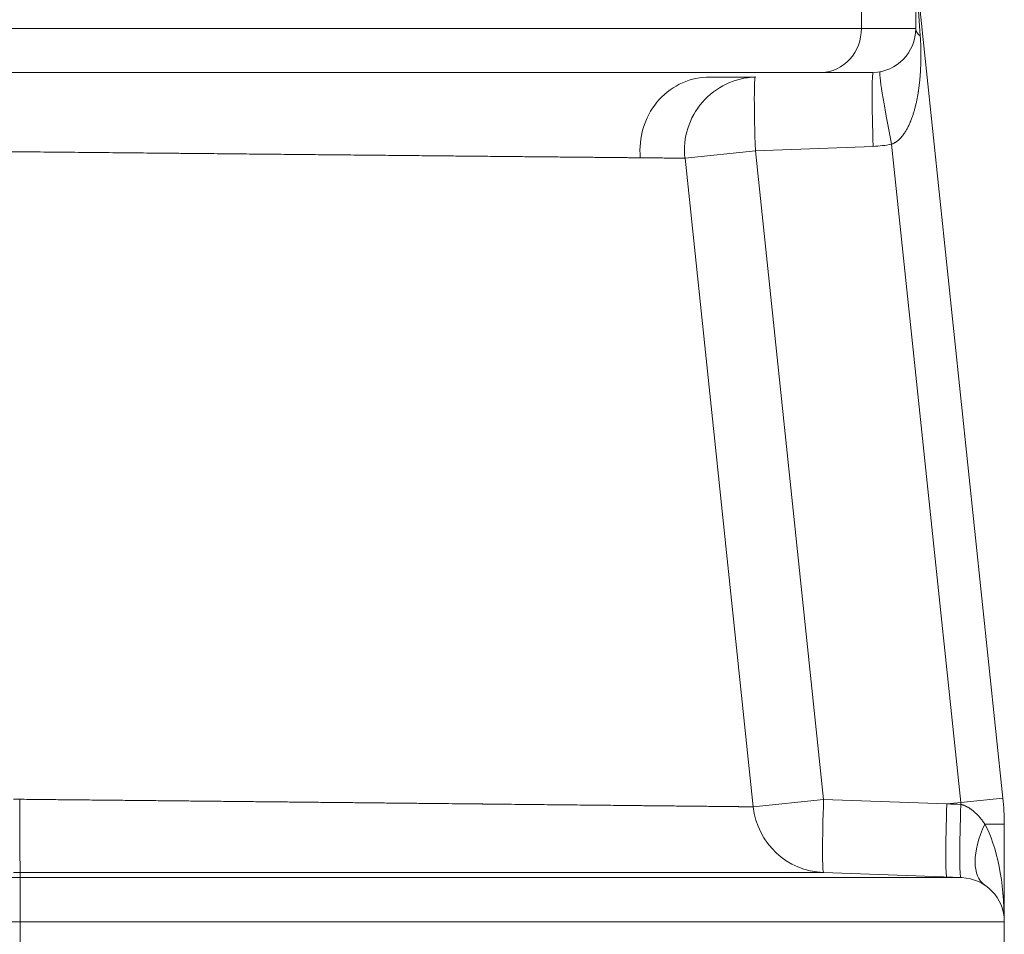
# Model space of a CAD drawing. Units: inches. Extents: x 0.2 to 16.3, y 0.2 to 11.4.
# Drawn here: x 3.1 to 3.7, y 8.5 to 9 of the extents above; entities that cross this region are included whole.
import ezdxf

# ---------------------------------------------------------------- set-up
doc = ezdxf.new("R2010")
doc.units = ezdxf.units.IN
doc.header["$MEASUREMENT"] = 0
doc.layers.add('1', color=7, linetype='Continuous', true_color=0xffffff)

msp = doc.modelspace()

# ---------------------------------------------------------------- linework, layer by layer
at = {"layer": '1', "color": 27, "linetype": 'Continuous', "lineweight": 18}
for p, q in [((3.602005, 9.317971), (3.682645, 8.550735)), ((3.602005, 9.317971), (3.682645, 8.550735)), ((3.598393, 9.008905), (3.598393, 9.023927)), ((3.598393, 9.008905), (3.598393, 9.023927)), ((3.630695, 9.023927), (3.630695, 9.008905)), ((3.630695, 9.023927), (3.630695, 9.008905)), ((3.632453, 9.019514), (3.633429, 9.004595)), ((3.632453, 9.019514), (3.633429, 9.004595)), ((3.598393, 9.008905), (3.630695, 9.008905)), ((3.598393, 9.008905), (3.630695, 9.008905)), ((3.605415, 8.982676), (3.574607, 8.982676)), ((3.605415, 8.982676), (3.574607, 8.982676)), ((3.657503, 8.548093), (3.616307, 8.940052)), ((3.657503, 8.548093), (3.616307, 8.940052)), ((3.493405, 8.931805), (3.535308, 8.936209)), ((3.493405, 8.931805), (3.535308, 8.936209)), ((3.605424, 8.938793), (3.535308, 8.936209)), ((3.605424, 8.938793), (3.535308, 8.936209)), ((3.535308, 8.936209), (3.575907, 8.549928)), ((3.535308, 8.936209), (3.575907, 8.549928)), ((3.493405, 8.931805), (3.534005, 8.545524)), ((3.493405, 8.931805), (3.534005, 8.545524)), ((3.534005, 8.545524), (3.575907, 8.549928)), ((3.534005, 8.545524), (3.575907, 8.549928)), ((3.575907, 8.549928), (3.64925, 8.547225)), ((3.575907, 8.549928), (3.64925, 8.547225)), ((3.64925, 8.547225), (3.657503, 8.548093)), ((3.64925, 8.547225), (3.657503, 8.548093)), ((3.657503, 8.548093), (3.682645, 8.550735)), ((3.657503, 8.548093), (3.682645, 8.550735)), ((3.671843, 8.535226), (3.683458, 8.535226)), ((3.671843, 8.535226), (3.683458, 8.535226)), ((3.683458, 8.535226), (3.683458, 8.477121)), ((3.683458, 8.535226), (3.683458, 8.477121)), ((3.097642, 8.506334), (3.097642, 8.50335)), ((3.097642, 8.506334), (3.097642, 8.50335)), ((3.575899, 8.506382), (3.658178, 8.50335)), ((3.575899, 8.506382), (3.658178, 8.50335)), ((2.578861, 8.50335), (3.097642, 8.50335)), ((2.578861, 8.50335), (3.097642, 8.50335)), ((3.097642, 8.50335), (3.658178, 8.50335)), ((3.097642, 8.477121), (3.097642, 8.50335)), ((3.097642, 8.50335), (3.658178, 8.50335)), ((3.097642, 8.477121), (3.097642, 8.50335)), ((3.097642, 8.477121), (2.535164, 8.477121)), ((3.097642, 8.477121), (2.535164, 8.477121)), ((3.097642, 8.477121), (3.097642, 8.462098)), ((3.683458, 8.477121), (3.097642, 8.477121)), ((3.683458, 8.477121), (3.097642, 8.477121)), ((3.097642, 8.477121), (3.097642, 8.462098)), ((3.683458, 8.477121), (3.683458, 8.462098)), ((3.683458, 8.477121), (3.683458, 8.462098))]:
    msp.add_line(p, q, dxfattribs=at)
for centre, radius, start, end in [((3.604449, 9.008905), 0.026247, 272.110631, 0), ((3.604449, 9.008905), 0.026247, 272.110631, 0), ((3.602846, 9.008737), 0.069991, 272.110631, 281.087899), ((3.535087, 8.535226), 0.12309, 5.457004, 6), ((3.535087, 8.535226), 0.12309, 5.457004, 6), ((3.535087, 8.535226), 0.148371, 0, 6), ((3.535087, 8.535226), 0.148371, 0, 6), ((3.57751, 8.550097), 0.043745, 186, 267.889369), ((3.57751, 8.550097), 0.043745, 186, 267.889369), ((3.657211, 8.477121), 0.026247, 0, 87.889369), ((3.657211, 8.477121), 0.026247, 0, 87.889369)]:
    msp.add_arc(centre, radius, start, end, dxfattribs=at)
for centre, major_axis, ratio, start_param, end_param in [((3.67444, 9.008905), (0.043745, 0), 0.2831668, 3.1415927, 3.497005), ((3.67444, 9.008905), (0.043745, 0), 0.2831668, 3.1415927, 3.497005), ((3.607026, 8.938961), (0.001611, -0.043715), 0.0367444, 3.1415927, 4.7148871), ((3.607026, 8.938961), (0.001611, -0.043715), 0.0367444, 3.1415927, 4.7148871), ((3.617909, 8.94022), (0.008413, -0.042928), 0.0366842, 3.1415927, 4.7091228), ((3.617909, 8.94022), (0.008413, -0.042928), 0.0366842, 3.1415927, 4.7091228), ((3.536748, 8.936371), (0.001611, -0.043715), 0.9996615, 3.1415927, 4.7802484), ((3.536748, 8.936371), (0.001611, -0.043715), 0.9996615, 3.1415927, 4.7802484), ((3.53691, 8.936377), (0.001611, -0.043715), 0.0367444, 3.1415927, 4.7148871), ((3.53691, 8.936377), (0.001611, -0.043715), 0.0367444, 3.1415927, 4.7148871), ((3.602846, 9.008737), (0.069991, 0), 1, 4.7492264, 4.9059093), ((3.097642, 8.550049), (-0.000013, 0.043745), 0.0081553, 1.571651, 3.104754), ((3.097642, 8.550049), (-0.000013, 0.043745), 0.0081553, 1.571651, 3.104754), ((3.57751, 8.550097), (-0.001611, -0.043715), 0.0364612, 4.717585, 6.2831853), ((3.57751, 8.550097), (-0.001611, -0.043715), 0.0364612, 4.717585, 6.2831853), ((3.650853, 8.547394), (0.001611, 0.043715), 0.0364612, 1.5759924, 3.1415927), ((3.650853, 8.547394), (0.001611, 0.043715), 0.0364612, 1.5759924, 3.1415927), ((3.659223, 8.547085), (0.001611, 0.043715), 0.0365088, 1.5756466, 3.1415927), ((3.659223, 8.547085), (0.001611, 0.043715), 0.0365088, 1.5756466, 3.1415927), ((3.69623, 8.535226), (0.024387, 0.036316), 0.4869329, 1.8868247, 3.1415927), ((3.69623, 8.535226), (0.024387, 0.036316), 0.4869329, 1.8868247, 3.1415927), ((3.657211, 8.477121), (0, 0.069991), 0.375, 4.712389, 5.6918271), ((3.657211, 8.477121), (0, 0.069991), 0.375, 4.712389, 5.6918271)]:
    msp.add_ellipse(centre, major_axis=major_axis, ratio=ratio, start_param=start_param, end_param=end_param, dxfattribs=at)
for points, knots in [([(3.044657, 9.008905), (3.048442, 9.008905), (3.056002, 9.008905), (3.067311, 9.008905), (3.078591, 9.008905), (3.089842, 9.008905), (3.101063, 9.008905), (3.112254, 9.008905), (3.123417, 9.008905), (3.130839, 9.008905), (3.138252, 9.008905), (3.145654, 9.008905), (3.156729, 9.008905), (3.167775, 9.008905), (3.178791, 9.008905), (3.189777, 9.008905), (3.197994, 9.008905), (3.20278, 9.008905), (3.204032, 9.008905), (3.204374, 9.008905), (3.204602, 9.008905), (3.205171, 9.008905), (3.20756, 9.008905), (3.209829, 9.008905), (3.215263, 9.008905), (3.21887, 9.008905), (3.226053, 9.008905), (3.233204, 9.008905), (3.243839, 9.008905), (3.254381, 9.008905), (3.264831, 9.008905), (3.27519, 9.008905), (3.285458, 9.008905), (3.293939, 9.008905), (3.298993, 9.008905), (3.302355, 9.008905), (3.304032, 9.008905), (3.309052, 9.008905), (3.315716, 9.008905), (3.325619, 9.008905), (3.335432, 9.008905), (3.345152, 9.008905), (3.35478, 9.008905), (3.364315, 9.008905), (3.372184, 9.008905), (3.37765, 9.008905), (3.380373, 9.008905), (3.381732, 9.008905), (3.382411, 9.008905), (3.382702, 9.008905), (3.382895, 9.008905), (3.382992, 9.008905), (3.386189, 9.008905), (3.392341, 9.008905), (3.401425, 9.008905), (3.410367, 9.008905), (3.419167, 9.008905), (3.427824, 9.008905), (3.43634, 9.008905), (3.441922, 9.008905), (3.447457, 9.008905), (3.450201, 9.008905), (3.455641, 9.008905), (3.461033, 9.008905), (3.467654, 9.008905), (3.471573, 9.008905), (3.473036, 9.008905), (3.473198, 9.008905), (3.473523, 9.008905), (3.474009, 9.008905), (3.475142, 9.008905), (3.476109, 9.008905), (3.47932, 9.008905), (3.484396, 9.008905), (3.491824, 9.008905), (3.499067, 9.008905), (3.503773, 9.008905), (3.508418, 9.008905), (3.51071, 9.008905), (3.515234, 9.008905), (3.519698, 9.008905), (3.526213, 9.008905), (3.532548, 9.008905), (3.538703, 9.008905), (3.544679, 9.008905), (3.550476, 9.008905), (3.556093, 9.008905), (3.559718, 9.008905), (3.563282, 9.008905), (3.566787, 9.008905), (3.571862, 9.008905), (3.576755, 9.008905), (3.581465, 9.008905), (3.585989, 9.008905), (3.589604, 9.008905), (3.592052, 9.008905), (3.59317, 9.008905), (3.593639, 9.008905), (3.593809, 9.008905), (3.593894, 9.008905), (3.594107, 9.008905), (3.594276, 9.008905), (3.595795, 9.008905), (3.597112, 9.008905), (3.598393, 9.008905)], [0, 0, 0, 0, 0.015625, 0.03125, 0.046875, 0.0625, 0.078125, 0.09375, 0.109375, 0.125, 0.125, 0.140625, 0.15625, 0.171875, 0.1875, 0.203125, 0.21875, 0.2226563, 0.2236328, 0.2241211, 0.2241211, 0.2246094, 0.2265625, 0.234375, 0.234375, 0.25, 0.25, 0.265625, 0.28125, 0.296875, 0.3125, 0.328125, 0.34375, 0.359375, 0.3671875, 0.3671875, 0.375, 0.375, 0.390625, 0.40625, 0.421875, 0.4375, 0.453125, 0.46875, 0.484375, 0.4921875, 0.4960938, 0.4980469, 0.4990234, 0.4995117, 0.4995117, 0.5, 0.5, 0.515625, 0.53125, 0.546875, 0.5625, 0.578125, 0.59375, 0.609375, 0.609375, 0.625, 0.625, 0.640625, 0.65625, 0.6640625, 0.6640625, 0.6650391, 0.6650391, 0.6660156, 0.6679687, 0.671875, 0.671875, 0.6875, 0.703125, 0.71875, 0.734375, 0.734375, 0.75, 0.75, 0.765625, 0.78125, 0.796875, 0.8125, 0.828125, 0.84375, 0.859375, 0.875, 0.875, 0.890625, 0.90625, 0.921875, 0.9375, 0.953125, 0.96875, 0.9765625, 0.9804687, 0.9814453, 0.9819336, 0.9824219, 0.9824219, 0.984375, 0.984375, 1, 1, 1, 1]), ([(3.044657, 9.008905), (3.048442, 9.008905), (3.056002, 9.008905), (3.067311, 9.008905), (3.078591, 9.008905), (3.089842, 9.008905), (3.101063, 9.008905), (3.112254, 9.008905), (3.123417, 9.008905), (3.130839, 9.008905), (3.138252, 9.008905), (3.145654, 9.008905), (3.156729, 9.008905), (3.167775, 9.008905), (3.178791, 9.008905), (3.189777, 9.008905), (3.197994, 9.008905), (3.20278, 9.008905), (3.204032, 9.008905), (3.204374, 9.008905), (3.204602, 9.008905), (3.205171, 9.008905), (3.20756, 9.008905), (3.209829, 9.008905), (3.215263, 9.008905), (3.21887, 9.008905), (3.226053, 9.008905), (3.233204, 9.008905), (3.243839, 9.008905), (3.254381, 9.008905), (3.264831, 9.008905), (3.27519, 9.008905), (3.285458, 9.008905), (3.293939, 9.008905), (3.298993, 9.008905), (3.302355, 9.008905), (3.304032, 9.008905), (3.309052, 9.008905), (3.315716, 9.008905), (3.325619, 9.008905), (3.335432, 9.008905), (3.345152, 9.008905), (3.35478, 9.008905), (3.364315, 9.008905), (3.372184, 9.008905), (3.37765, 9.008905), (3.380373, 9.008905), (3.381732, 9.008905), (3.382411, 9.008905), (3.382702, 9.008905), (3.382895, 9.008905), (3.382992, 9.008905), (3.386189, 9.008905), (3.392341, 9.008905), (3.401425, 9.008905), (3.410367, 9.008905), (3.419167, 9.008905), (3.427824, 9.008905), (3.43634, 9.008905), (3.441922, 9.008905), (3.447457, 9.008905), (3.450201, 9.008905), (3.455641, 9.008905), (3.461033, 9.008905), (3.467654, 9.008905), (3.471573, 9.008905), (3.473036, 9.008905), (3.473198, 9.008905), (3.473523, 9.008905), (3.474009, 9.008905), (3.475142, 9.008905), (3.476109, 9.008905), (3.47932, 9.008905), (3.484396, 9.008905), (3.491824, 9.008905), (3.499067, 9.008905), (3.503773, 9.008905), (3.508418, 9.008905), (3.51071, 9.008905), (3.515234, 9.008905), (3.519698, 9.008905), (3.526213, 9.008905), (3.532548, 9.008905), (3.538703, 9.008905), (3.544679, 9.008905), (3.550476, 9.008905), (3.556093, 9.008905), (3.559718, 9.008905), (3.563282, 9.008905), (3.566787, 9.008905), (3.571862, 9.008905), (3.576755, 9.008905), (3.581465, 9.008905), (3.585989, 9.008905), (3.589604, 9.008905), (3.592052, 9.008905), (3.59317, 9.008905), (3.593639, 9.008905), (3.593809, 9.008905), (3.593894, 9.008905), (3.594107, 9.008905), (3.594276, 9.008905), (3.595795, 9.008905), (3.597112, 9.008905), (3.598393, 9.008905)], [0, 0, 0, 0, 0.015625, 0.03125, 0.046875, 0.0625, 0.078125, 0.09375, 0.109375, 0.125, 0.125, 0.140625, 0.15625, 0.171875, 0.1875, 0.203125, 0.21875, 0.2226562, 0.2236328, 0.2241211, 0.2241211, 0.2246094, 0.2265625, 0.234375, 0.234375, 0.25, 0.25, 0.265625, 0.28125, 0.296875, 0.3125, 0.328125, 0.34375, 0.359375, 0.3671875, 0.3671875, 0.375, 0.375, 0.390625, 0.40625, 0.421875, 0.4375, 0.453125, 0.46875, 0.484375, 0.4921875, 0.4960937, 0.4980469, 0.4990234, 0.4995117, 0.4995117, 0.5, 0.5, 0.515625, 0.53125, 0.546875, 0.5625, 0.578125, 0.59375, 0.609375, 0.609375, 0.625, 0.625, 0.640625, 0.65625, 0.6640625, 0.6640625, 0.6650391, 0.6650391, 0.6660156, 0.6679687, 0.671875, 0.671875, 0.6875, 0.703125, 0.71875, 0.734375, 0.734375, 0.75, 0.75, 0.765625, 0.78125, 0.796875, 0.8125, 0.828125, 0.84375, 0.859375, 0.875, 0.875, 0.890625, 0.90625, 0.921875, 0.9375, 0.953125, 0.96875, 0.9765625, 0.9804688, 0.9814453, 0.9819336, 0.9824219, 0.9824219, 0.984375, 0.984375, 1, 1, 1, 1]), ([(3.574607, 8.982676), (3.580916, 8.982923), (3.587097, 8.985859), (3.59586, 8.995522), (3.598393, 9.002195), (3.598393, 9.008905)], [0, 0, 0, 0, 0.5, 0.5, 1, 1, 1, 1]), ([(3.574607, 8.982676), (3.580916, 8.982923), (3.587097, 8.985859), (3.59586, 8.995522), (3.598393, 9.002195), (3.598393, 9.008905)], [0, 0, 0, 0, 0.5, 0.5, 1, 1, 1, 1]), ([(3.633429, 9.004595), (3.633478, 9.003848), (3.633522, 9.003103), (3.633601, 9.001616), (3.633636, 9.000874), (3.633697, 8.999393), (3.633748, 8.997915), (3.63378, 8.996442), (3.633798, 8.995338), (3.633805, 8.994787), (3.633809, 8.994236), (3.633811, 8.99396), (3.633811, 8.993868), (3.633812, 8.993685), (3.633815, 8.992859), (3.63381, 8.991304), (3.633773, 8.989119), (3.633707, 8.986941), (3.633612, 8.984772), (3.633486, 8.982608), (3.633328, 8.980451), (3.633137, 8.978299), (3.632912, 8.976152), (3.632651, 8.97401), (3.632451, 8.972584), (3.632332, 8.971783), (3.632318, 8.971694), (3.632291, 8.971517), (3.63225, 8.97125), (3.632153, 8.970628), (3.631949, 8.969386), (3.631631, 8.96762), (3.631347, 8.966214), (3.631048, 8.964813), (3.63089, 8.964114), (3.63064, 8.963069), (3.630469, 8.962374), (3.630199, 8.961333), (3.629914, 8.960297), (3.629615, 8.959263), (3.629299, 8.958234), (3.628967, 8.957208), (3.628617, 8.956186), (3.628248, 8.955169), (3.627988, 8.954493), (3.627838, 8.954114), (3.627821, 8.954072), (3.627787, 8.953988), (3.627771, 8.953946), (3.62772, 8.95382), (3.627618, 8.953568), (3.627375, 8.952983), (3.627015, 8.952153), (3.626559, 8.951169), (3.626079, 8.950196), (3.625573, 8.949237), (3.625037, 8.948292), (3.624658, 8.947672), (3.624365, 8.947212), (3.624167, 8.946906), (3.62386, 8.946452), (3.623543, 8.946004), (3.623216, 8.94556), (3.622976, 8.945249), (3.622846, 8.945086), (3.622817, 8.94505), (3.622774, 8.944996), (3.622672, 8.94487), (3.622466, 8.944619), (3.622166, 8.944268), (3.621794, 8.943856), (3.621411, 8.943454), (3.621017, 8.943063), (3.620609, 8.942685), (3.620187, 8.942319), (3.619823, 8.942025), (3.619562, 8.941826), (3.619448, 8.941742), (3.619391, 8.9417), (3.619372, 8.941686), (3.619333, 8.941659), (3.619161, 8.941535), (3.618831, 8.941309), (3.618354, 8.94101), (3.617863, 8.940734), (3.617359, 8.94048), (3.616842, 8.940251), (3.616487, 8.940115), (3.616307, 8.940052)], [0, 0, 0, 0, 0.03125, 0.03125, 0.0625, 0.0625, 0.09375, 0.125, 0.125, 0.140625, 0.1484375, 0.1484375, 0.1523437, 0.1523437, 0.15625, 0.1875, 0.21875, 0.25, 0.28125, 0.3125, 0.34375, 0.375, 0.40625, 0.4375, 0.46875, 0.46875, 0.4726562, 0.4726562, 0.4765625, 0.484375, 0.5, 0.53125, 0.5625, 0.5625, 0.59375, 0.59375, 0.609375, 0.625, 0.640625, 0.65625, 0.671875, 0.6875, 0.703125, 0.71875, 0.734375, 0.734375, 0.7363281, 0.7363281, 0.7382812, 0.7382812, 0.7421875, 0.75, 0.765625, 0.78125, 0.796875, 0.8125, 0.828125, 0.84375, 0.84375, 0.8515625, 0.859375, 0.8671875, 0.875, 0.8828125, 0.8837891, 0.8837891, 0.8847656, 0.8867187, 0.890625, 0.8984375, 0.90625, 0.9140625, 0.921875, 0.9296875, 0.9375, 0.9453125, 0.9492187, 0.9511719, 0.9511719, 0.9521484, 0.9521484, 0.953125, 0.9609375, 0.96875, 0.9765625, 0.984375, 0.9921875, 1, 1, 1, 1]), ([(3.633429, 9.004595), (3.633478, 9.003848), (3.633522, 9.003103), (3.633601, 9.001616), (3.633636, 9.000874), (3.633697, 8.999393), (3.633748, 8.997915), (3.63378, 8.996442), (3.633798, 8.995338), (3.633805, 8.994787), (3.633809, 8.994236), (3.633811, 8.99396), (3.633811, 8.993868), (3.633812, 8.993685), (3.633815, 8.992859), (3.63381, 8.991304), (3.633773, 8.989119), (3.633707, 8.986941), (3.633612, 8.984772), (3.633486, 8.982608), (3.633328, 8.980451), (3.633137, 8.978299), (3.632912, 8.976152), (3.632651, 8.97401), (3.632451, 8.972584), (3.632332, 8.971783), (3.632318, 8.971694), (3.632291, 8.971517), (3.63225, 8.97125), (3.632153, 8.970628), (3.631949, 8.969386), (3.631631, 8.96762), (3.631347, 8.966214), (3.631048, 8.964813), (3.63089, 8.964114), (3.63064, 8.963069), (3.630469, 8.962374), (3.630199, 8.961333), (3.629914, 8.960297), (3.629615, 8.959263), (3.629299, 8.958234), (3.628967, 8.957208), (3.628617, 8.956186), (3.628248, 8.955169), (3.627988, 8.954493), (3.627838, 8.954114), (3.627821, 8.954072), (3.627787, 8.953988), (3.627771, 8.953946), (3.62772, 8.95382), (3.627618, 8.953568), (3.627375, 8.952983), (3.627015, 8.952153), (3.626559, 8.951169), (3.626079, 8.950196), (3.625573, 8.949237), (3.625037, 8.948292), (3.624658, 8.947672), (3.624365, 8.947212), (3.624167, 8.946906), (3.62386, 8.946452), (3.623543, 8.946004), (3.623216, 8.94556), (3.622976, 8.945249), (3.622846, 8.945086), (3.622817, 8.94505), (3.622774, 8.944996), (3.622672, 8.94487), (3.622466, 8.944619), (3.622166, 8.944268), (3.621794, 8.943856), (3.621411, 8.943454), (3.621017, 8.943063), (3.620609, 8.942685), (3.620187, 8.942319), (3.619823, 8.942025), (3.619562, 8.941826), (3.619448, 8.941742), (3.619391, 8.9417), (3.619372, 8.941686), (3.619333, 8.941659), (3.619161, 8.941535), (3.618831, 8.941309), (3.618354, 8.94101), (3.617863, 8.940734), (3.617359, 8.94048), (3.616842, 8.940251), (3.616487, 8.940115), (3.616307, 8.940052)], [0, 0, 0, 0, 0.03125, 0.03125, 0.0625, 0.0625, 0.09375, 0.125, 0.125, 0.140625, 0.1484375, 0.1484375, 0.1523438, 0.1523438, 0.15625, 0.1875, 0.21875, 0.25, 0.28125, 0.3125, 0.34375, 0.375, 0.40625, 0.4375, 0.46875, 0.46875, 0.4726563, 0.4726563, 0.4765625, 0.484375, 0.5, 0.53125, 0.5625, 0.5625, 0.59375, 0.59375, 0.609375, 0.625, 0.640625, 0.65625, 0.671875, 0.6875, 0.703125, 0.71875, 0.734375, 0.734375, 0.7363281, 0.7363281, 0.7382813, 0.7382813, 0.7421875, 0.75, 0.765625, 0.78125, 0.796875, 0.8125, 0.828125, 0.84375, 0.84375, 0.8515625, 0.859375, 0.8671875, 0.875, 0.8828125, 0.8837891, 0.8837891, 0.8847656, 0.8867188, 0.890625, 0.8984375, 0.90625, 0.9140625, 0.921875, 0.9296875, 0.9375, 0.9453125, 0.9492187, 0.9511719, 0.9511719, 0.9521484, 0.9521484, 0.953125, 0.9609375, 0.96875, 0.9765625, 0.984375, 0.9921875, 1, 1, 1, 1]), ([(3.574607, 8.982676), (3.573383, 8.982676), (3.570874, 8.982676), (3.566921, 8.982676), (3.562781, 8.982676), (3.558454, 8.982676), (3.55394, 8.982676), (3.54924, 8.982676), (3.544354, 8.982676), (3.540973, 8.982676), (3.537529, 8.982676), (3.534023, 8.982676), (3.528578, 8.982676), (3.523883, 8.982676), (3.520936, 8.982676), (3.519904, 8.982676), (3.519783, 8.982676), (3.519601, 8.982676), (3.519175, 8.982676), (3.518321, 8.982676), (3.517586, 8.982676), (3.515125, 8.982676), (3.511133, 8.982676), (3.50498, 8.982676), (3.498663, 8.982676), (3.494342, 8.982676), (3.489967, 8.982676), (3.485537, 8.982676), (3.478729, 8.982676), (3.471756, 8.982676), (3.46462, 8.982676), (3.459144, 8.982676), (3.455905, 8.982676), (3.455131, 8.982676), (3.454821, 8.982676), (3.454666, 8.982676), (3.454201, 8.982676), (3.452648, 8.982676), (3.451086, 8.982676), (3.447321, 8.982676), (3.442255, 8.982676), (3.437098, 8.982676), (3.431896, 8.982676), (3.426649, 8.982676), (3.418643, 8.982676), (3.410501, 8.982676), (3.402225, 8.982676), (3.393813, 8.982676), (3.385266, 8.982676), (3.378031, 8.982676), (3.372906, 8.982676), (3.370329, 8.982676), (3.369221, 8.982676), (3.368666, 8.982676), (3.368481, 8.982676), (3.368112, 8.982676), (3.367926, 8.982676), (3.36478, 8.982676), (3.358828, 8.982676), (3.349809, 8.982676), (3.340701, 8.982676), (3.331506, 8.982676), (3.322222, 8.982676), (3.312852, 8.982676), (3.303394, 8.982676), (3.297031, 8.982676), (3.290639, 8.982676), (3.284218, 8.982676), (3.274501, 8.982676), (3.264696, 8.982676), (3.254805, 8.982676), (3.244827, 8.982676), (3.234762, 8.982676), (3.224608, 8.982676), (3.217781, 8.982676), (3.210923, 8.982676), (3.205758, 8.982676), (3.200126, 8.982676), (3.197845, 8.982676), (3.197302, 8.982676), (3.197085, 8.982676), (3.196759, 8.982676), (3.195563, 8.982676), (3.194476, 8.982676), (3.190124, 8.982676), (3.183153, 8.982676), (3.172668, 8.982676), (3.162154, 8.982676), (3.151612, 8.982676), (3.141043, 8.982676), (3.133978, 8.982676), (3.126904, 8.982676), (3.11982, 8.982676), (3.109167, 8.982676), (3.098486, 8.982676), (3.087777, 8.982676), (3.077041, 8.982676), (3.066276, 8.982676), (3.059081, 8.982676), (3.051876, 8.982676), (3.048269, 8.982676), (3.044657, 8.982676)], [0, 0, 0, 0, 0.015625, 0.03125, 0.046875, 0.0625, 0.078125, 0.09375, 0.109375, 0.125, 0.125, 0.140625, 0.15625, 0.171875, 0.1796875, 0.1801758, 0.1801758, 0.1806641, 0.1816406, 0.1835937, 0.1875, 0.1875, 0.203125, 0.21875, 0.234375, 0.25, 0.25, 0.265625, 0.28125, 0.296875, 0.3125, 0.328125, 0.3320312, 0.3330078, 0.3330078, 0.3339844, 0.3339844, 0.3359375, 0.34375, 0.34375, 0.359375, 0.375, 0.375, 0.390625, 0.40625, 0.421875, 0.4375, 0.453125, 0.46875, 0.484375, 0.4921875, 0.4960937, 0.4980469, 0.4980469, 0.4990234, 0.4990234, 0.5, 0.5, 0.515625, 0.53125, 0.546875, 0.5625, 0.578125, 0.59375, 0.609375, 0.625, 0.625, 0.640625, 0.65625, 0.671875, 0.6875, 0.703125, 0.71875, 0.734375, 0.75, 0.75, 0.765625, 0.7734375, 0.7753906, 0.7758789, 0.7758789, 0.7763672, 0.7773437, 0.78125, 0.78125, 0.796875, 0.8125, 0.828125, 0.84375, 0.859375, 0.875, 0.875, 0.890625, 0.90625, 0.921875, 0.9375, 0.953125, 0.96875, 0.984375, 0.984375, 1, 1, 1, 1]), ([(3.574607, 8.982676), (3.573383, 8.982676), (3.570874, 8.982676), (3.566921, 8.982676), (3.562781, 8.982676), (3.558454, 8.982676), (3.55394, 8.982676), (3.54924, 8.982676), (3.544354, 8.982676), (3.540973, 8.982676), (3.537529, 8.982676), (3.534023, 8.982676), (3.528578, 8.982676), (3.523883, 8.982676), (3.520936, 8.982676), (3.519904, 8.982676), (3.519783, 8.982676), (3.519601, 8.982676), (3.519175, 8.982676), (3.518321, 8.982676), (3.517586, 8.982676), (3.515125, 8.982676), (3.511133, 8.982676), (3.50498, 8.982676), (3.498663, 8.982676), (3.494342, 8.982676), (3.489967, 8.982676), (3.485537, 8.982676), (3.478729, 8.982676), (3.471756, 8.982676), (3.46462, 8.982676), (3.459144, 8.982676), (3.455905, 8.982676), (3.455131, 8.982676), (3.454821, 8.982676), (3.454666, 8.982676), (3.454201, 8.982676), (3.452648, 8.982676), (3.451086, 8.982676), (3.447321, 8.982676), (3.442255, 8.982676), (3.437098, 8.982676), (3.431896, 8.982676), (3.426649, 8.982676), (3.418643, 8.982676), (3.410501, 8.982676), (3.402225, 8.982676), (3.393813, 8.982676), (3.385266, 8.982676), (3.378031, 8.982676), (3.372906, 8.982676), (3.370329, 8.982676), (3.369221, 8.982676), (3.368666, 8.982676), (3.368481, 8.982676), (3.368112, 8.982676), (3.367926, 8.982676), (3.36478, 8.982676), (3.358828, 8.982676), (3.349809, 8.982676), (3.340701, 8.982676), (3.331506, 8.982676), (3.322222, 8.982676), (3.312852, 8.982676), (3.303394, 8.982676), (3.297031, 8.982676), (3.290639, 8.982676), (3.284218, 8.982676), (3.274501, 8.982676), (3.264696, 8.982676), (3.254805, 8.982676), (3.244827, 8.982676), (3.234762, 8.982676), (3.224608, 8.982676), (3.217781, 8.982676), (3.210923, 8.982676), (3.205758, 8.982676), (3.200126, 8.982676), (3.197845, 8.982676), (3.197302, 8.982676), (3.197085, 8.982676), (3.196759, 8.982676), (3.195563, 8.982676), (3.194476, 8.982676), (3.190124, 8.982676), (3.183153, 8.982676), (3.172668, 8.982676), (3.162154, 8.982676), (3.151612, 8.982676), (3.141043, 8.982676), (3.133978, 8.982676), (3.126904, 8.982676), (3.11982, 8.982676), (3.109167, 8.982676), (3.098486, 8.982676), (3.087777, 8.982676), (3.077041, 8.982676), (3.066276, 8.982676), (3.059081, 8.982676), (3.051876, 8.982676), (3.048269, 8.982676), (3.044657, 8.982676)], [0, 0, 0, 0, 0.015625, 0.03125, 0.046875, 0.0625, 0.078125, 0.09375, 0.109375, 0.125, 0.125, 0.140625, 0.15625, 0.171875, 0.1796875, 0.1801758, 0.1801758, 0.1806641, 0.1816406, 0.1835938, 0.1875, 0.1875, 0.203125, 0.21875, 0.234375, 0.25, 0.25, 0.265625, 0.28125, 0.296875, 0.3125, 0.328125, 0.3320313, 0.3330078, 0.3330078, 0.3339844, 0.3339844, 0.3359375, 0.34375, 0.34375, 0.359375, 0.375, 0.375, 0.390625, 0.40625, 0.421875, 0.4375, 0.453125, 0.46875, 0.484375, 0.4921875, 0.4960938, 0.4980469, 0.4980469, 0.4990234, 0.4990234, 0.5, 0.5, 0.515625, 0.53125, 0.546875, 0.5625, 0.578125, 0.59375, 0.609375, 0.625, 0.625, 0.640625, 0.65625, 0.671875, 0.6875, 0.703125, 0.71875, 0.734375, 0.75, 0.75, 0.765625, 0.7734375, 0.7753906, 0.7758789, 0.7758789, 0.7763672, 0.7773438, 0.78125, 0.78125, 0.796875, 0.8125, 0.828125, 0.84375, 0.859375, 0.875, 0.875, 0.890625, 0.90625, 0.921875, 0.9375, 0.953125, 0.96875, 0.984375, 0.984375, 1, 1, 1, 1]), ([(3.506081, 8.979992), (3.494916, 8.979554), (3.484009, 8.974014), (3.469313, 8.956085), (3.465631, 8.943825), (3.466729, 8.931982)], [0, 0, 0, 0, 0.5, 0.5, 1, 1, 1, 1]), ([(3.506081, 8.979992), (3.494916, 8.979554), (3.484009, 8.974014), (3.469313, 8.956085), (3.465631, 8.943825), (3.466729, 8.931982)], [0, 0, 0, 0, 0.5, 0.5, 1, 1, 1, 1]), ([(3.466729, 8.931982), (3.465758, 8.931991), (3.463766, 8.93201), (3.460632, 8.932041), (3.457353, 8.932072), (3.453928, 8.932105), (3.450358, 8.93214), (3.446644, 8.932176), (3.442786, 8.932213), (3.440117, 8.932239), (3.4374, 8.932265), (3.434635, 8.932292), (3.430343, 8.932333), (3.426644, 8.932369), (3.424181, 8.932392), (3.423128, 8.932403), (3.42284, 8.932405), (3.422696, 8.932407), (3.4226, 8.932408), (3.422119, 8.932412), (3.420139, 8.932432), (3.416606, 8.932466), (3.411774, 8.932512), (3.406824, 8.93256), (3.401756, 8.932609), (3.398299, 8.932643), (3.394802, 8.932676), (3.391267, 8.93271), (3.385848, 8.932763), (3.380312, 8.932816), (3.374661, 8.932871), (3.368893, 8.932927), (3.363009, 8.932983), (3.35901, 8.933022), (3.354971, 8.933061), (3.352932, 8.933081), (3.348816, 8.93312), (3.34466, 8.933161), (3.338309, 8.933222), (3.33184, 8.933285), (3.327448, 8.933327), (3.324678, 8.933354), (3.323845, 8.933362), (3.32287, 8.933371), (3.322381, 8.933376), (3.322172, 8.933378), (3.322032, 8.933379), (3.320844, 8.933391), (3.317411, 8.933424), (3.311757, 8.933479), (3.307184, 8.933523), (3.302586, 8.933567), (3.300274, 8.93359), (3.295626, 8.933634), (3.290953, 8.93368), (3.283869, 8.933748), (3.276712, 8.933817), (3.269481, 8.933887), (3.262178, 8.933958), (3.2548, 8.934029), (3.248592, 8.934089), (3.244839, 8.934125), (3.242331, 8.93415), (3.23856, 8.934186), (3.232229, 8.934247), (3.224559, 8.934322), (3.216814, 8.934397), (3.208995, 8.934472), (3.201102, 8.934549), (3.195789, 8.9346), (3.192453, 8.934632), (3.191618, 8.93464), (3.190781, 8.934648), (3.19053, 8.934651), (3.190447, 8.934652), (3.190279, 8.934653), (3.189861, 8.934657), (3.188103, 8.934674), (3.185088, 8.934703), (3.18106, 8.934742), (3.175681, 8.934794), (3.168942, 8.934859), (3.16083, 8.934938), (3.152693, 8.935017), (3.144531, 8.935096), (3.136345, 8.935175), (3.128133, 8.935254), (3.12127, 8.935321), (3.117143, 8.935361), (3.114389, 8.935387), (3.110256, 8.935427), (3.103351, 8.935494), (3.095041, 8.935575), (3.086706, 8.935655), (3.078346, 8.935736), (3.069961, 8.935817), (3.061551, 8.935899), (3.055927, 8.935953), (3.053111, 8.93598)], [0, 0, 0, 0, 0.015625, 0.03125, 0.046875, 0.0625, 0.078125, 0.09375, 0.109375, 0.125, 0.125, 0.140625, 0.15625, 0.171875, 0.1796875, 0.1816406, 0.1826172, 0.1826172, 0.1831055, 0.1835937, 0.1875, 0.203125, 0.21875, 0.234375, 0.25, 0.265625, 0.265625, 0.28125, 0.296875, 0.3125, 0.328125, 0.34375, 0.359375, 0.375, 0.375, 0.390625, 0.390625, 0.40625, 0.421875, 0.4375, 0.453125, 0.453125, 0.4570313, 0.4589844, 0.4599609, 0.4604492, 0.4604492, 0.4609375, 0.46875, 0.484375, 0.5, 0.5, 0.515625, 0.515625, 0.53125, 0.546875, 0.5625, 0.578125, 0.59375, 0.609375, 0.625, 0.6328125, 0.6328125, 0.640625, 0.65625, 0.671875, 0.6875, 0.703125, 0.71875, 0.734375, 0.734375, 0.7382813, 0.7392578, 0.7392578, 0.7397461, 0.7397461, 0.7402344, 0.7421875, 0.75, 0.7578125, 0.765625, 0.78125, 0.796875, 0.8125, 0.828125, 0.84375, 0.859375, 0.875, 0.8828125, 0.8828125, 0.890625, 0.90625, 0.921875, 0.9375, 0.953125, 0.96875, 0.984375, 1, 1, 1, 1]), ([(3.466729, 8.931982), (3.465758, 8.931991), (3.463766, 8.93201), (3.460632, 8.932041), (3.457353, 8.932072), (3.453928, 8.932105), (3.450358, 8.93214), (3.446644, 8.932176), (3.442786, 8.932213), (3.440117, 8.932239), (3.4374, 8.932265), (3.434635, 8.932292), (3.430343, 8.932333), (3.426644, 8.932369), (3.424181, 8.932392), (3.423128, 8.932403), (3.42284, 8.932405), (3.422696, 8.932407), (3.4226, 8.932408), (3.422119, 8.932412), (3.420139, 8.932432), (3.416606, 8.932466), (3.411774, 8.932512), (3.406824, 8.93256), (3.401756, 8.932609), (3.398299, 8.932643), (3.394802, 8.932676), (3.391267, 8.93271), (3.385848, 8.932763), (3.380312, 8.932816), (3.374661, 8.932871), (3.368893, 8.932927), (3.363009, 8.932983), (3.35901, 8.933022), (3.354971, 8.933061), (3.352932, 8.933081), (3.348816, 8.93312), (3.34466, 8.933161), (3.338309, 8.933222), (3.33184, 8.933285), (3.327448, 8.933327), (3.324678, 8.933354), (3.323845, 8.933362), (3.32287, 8.933371), (3.322381, 8.933376), (3.322172, 8.933378), (3.322032, 8.933379), (3.320844, 8.933391), (3.317411, 8.933424), (3.311757, 8.933479), (3.307184, 8.933523), (3.302586, 8.933567), (3.300274, 8.93359), (3.295626, 8.933634), (3.290953, 8.93368), (3.283869, 8.933748), (3.276712, 8.933817), (3.269481, 8.933887), (3.262178, 8.933958), (3.2548, 8.934029), (3.248592, 8.934089), (3.244839, 8.934125), (3.242331, 8.93415), (3.23856, 8.934186), (3.232229, 8.934247), (3.224559, 8.934322), (3.216814, 8.934397), (3.208995, 8.934472), (3.201102, 8.934549), (3.195789, 8.9346), (3.192453, 8.934632), (3.191618, 8.93464), (3.190781, 8.934648), (3.19053, 8.934651), (3.190447, 8.934652), (3.190279, 8.934653), (3.189861, 8.934657), (3.188103, 8.934674), (3.185088, 8.934703), (3.18106, 8.934742), (3.175681, 8.934794), (3.168942, 8.934859), (3.16083, 8.934938), (3.152693, 8.935017), (3.144531, 8.935096), (3.136345, 8.935175), (3.128133, 8.935254), (3.12127, 8.935321), (3.117143, 8.935361), (3.114389, 8.935387), (3.110256, 8.935427), (3.103351, 8.935494), (3.095041, 8.935575), (3.086706, 8.935655), (3.078346, 8.935736), (3.069961, 8.935817), (3.061551, 8.935899), (3.055927, 8.935953), (3.053111, 8.93598)], [0, 0, 0, 0, 0.015625, 0.03125, 0.046875, 0.0625, 0.078125, 0.09375, 0.109375, 0.125, 0.125, 0.140625, 0.15625, 0.171875, 0.1796875, 0.1816406, 0.1826172, 0.1826172, 0.1831055, 0.1835938, 0.1875, 0.203125, 0.21875, 0.234375, 0.25, 0.265625, 0.265625, 0.28125, 0.296875, 0.3125, 0.328125, 0.34375, 0.359375, 0.375, 0.375, 0.390625, 0.390625, 0.40625, 0.421875, 0.4375, 0.453125, 0.453125, 0.4570313, 0.4589844, 0.4599609, 0.4604492, 0.4604492, 0.4609375, 0.46875, 0.484375, 0.5, 0.5, 0.515625, 0.515625, 0.53125, 0.546875, 0.5625, 0.578125, 0.59375, 0.609375, 0.625, 0.6328125, 0.6328125, 0.640625, 0.65625, 0.671875, 0.6875, 0.703125, 0.71875, 0.734375, 0.734375, 0.7382813, 0.7392578, 0.7392578, 0.7397461, 0.7397461, 0.7402344, 0.7421875, 0.75, 0.7578125, 0.765625, 0.78125, 0.796875, 0.8125, 0.828125, 0.84375, 0.859375, 0.875, 0.8828125, 0.8828125, 0.890625, 0.90625, 0.921875, 0.9375, 0.953125, 0.96875, 0.984375, 1, 1, 1, 1]), ([(3.097285, 8.550011), (3.100888, 8.549975), (3.108078, 8.549903), (3.118817, 8.549795), (3.12951, 8.549687), (3.140157, 8.549579), (3.150759, 8.549472), (3.161316, 8.549365), (3.171828, 8.549259), (3.182294, 8.549153), (3.192716, 8.549047), (3.203092, 8.548942), (3.213423, 8.548837), (3.223708, 8.548732), (3.230534, 8.548663), (3.235642, 8.548611), (3.238193, 8.548585), (3.241164, 8.548554), (3.242648, 8.548539), (3.243284, 8.548533), (3.243602, 8.548529), (3.243708, 8.548528), (3.24392, 8.548526), (3.247415, 8.54849), (3.254252, 8.548421), (3.26422, 8.548319), (3.274059, 8.548218), (3.28377, 8.548119), (3.293354, 8.548021), (3.302811, 8.547924), (3.312141, 8.547828), (3.321344, 8.547733), (3.330421, 8.54764), (3.33937, 8.547548), (3.348192, 8.547457), (3.356885, 8.547367), (3.362594, 8.547308), (3.366842, 8.547265), (3.368959, 8.547243), (3.371413, 8.547217), (3.372462, 8.547206), (3.372899, 8.547202), (3.372986, 8.547201), (3.37316, 8.547199), (3.373422, 8.547197), (3.376471, 8.547165), (3.382147, 8.547106), (3.390203, 8.547023), (3.39806, 8.546942), (3.405719, 8.546862), (3.413183, 8.546785), (3.420451, 8.54671), (3.427523, 8.546636), (3.434401, 8.546565), (3.441083, 8.546495), (3.447569, 8.546428), (3.453858, 8.546362), (3.459948, 8.546299), (3.463874, 8.546258), (3.466769, 8.546228), (3.468203, 8.546213), (3.469619, 8.546198), (3.470147, 8.546192), (3.470206, 8.546192), (3.470323, 8.546191), (3.470499, 8.546189), (3.470908, 8.546184), (3.473121, 8.546161), (3.47698, 8.546121), (3.48218, 8.546067), (3.487133, 8.546015), (3.491842, 8.545966), (3.496307, 8.545919), (3.500529, 8.545875), (3.50451, 8.545833), (3.508248, 8.545794), (3.511743, 8.545758), (3.514995, 8.545724), (3.518002, 8.545692), (3.520763, 8.545663), (3.522437, 8.545646), (3.52363, 8.545633), (3.524066, 8.545629), (3.524488, 8.545624), (3.524558, 8.545623), (3.524605, 8.545623), (3.524745, 8.545621), (3.525044, 8.545618), (3.526034, 8.545608), (3.527529, 8.545592), (3.529256, 8.545574), (3.530717, 8.545559), (3.531914, 8.545546), (3.532846, 8.545536), (3.533514, 8.545529), (3.533907, 8.545525), (3.534, 8.545524), (3.534004, 8.545524)], [0, 0, 0, 0, 0.0156401, 0.0312801, 0.0469202, 0.0625603, 0.0782004, 0.0938404, 0.1094805, 0.1251206, 0.1407606, 0.1564007, 0.1720408, 0.1876809, 0.2033209, 0.2033209, 0.211141, 0.215051, 0.217006, 0.2179835, 0.2179835, 0.2184723, 0.2184723, 0.218961, 0.2346011, 0.2502411, 0.2658812, 0.2815213, 0.2971614, 0.3128014, 0.3284415, 0.3440816, 0.3597216, 0.3753617, 0.3910018, 0.4066419, 0.4222819, 0.4222819, 0.430102, 0.434012, 0.435967, 0.435967, 0.4364557, 0.4364557, 0.4369445, 0.437922, 0.4535621, 0.4692021, 0.4848422, 0.5004823, 0.5161224, 0.5317624, 0.5474025, 0.5630426, 0.5786827, 0.5943227, 0.6099628, 0.6256029, 0.6412429, 0.6412429, 0.649063, 0.652973, 0.652973, 0.6534617, 0.6534617, 0.6539505, 0.654928, 0.656883, 0.6725231, 0.6881632, 0.7038032, 0.7194433, 0.7350834, 0.7507234, 0.7663635, 0.7820036, 0.7976437, 0.8132837, 0.8289238, 0.8445639, 0.8602039, 0.8602039, 0.868024, 0.8690015, 0.8690015, 0.8694902, 0.869979, 0.871934, 0.875844, 0.8914841, 0.9071242, 0.9227642, 0.9384043, 0.9540444, 0.9696844, 0.9853245, 1, 1, 1, 1]), ([(3.097285, 8.550011), (3.100888, 8.549975), (3.108078, 8.549903), (3.118817, 8.549795), (3.12951, 8.549687), (3.140157, 8.549579), (3.150759, 8.549472), (3.161316, 8.549365), (3.171828, 8.549259), (3.182294, 8.549153), (3.192716, 8.549047), (3.203092, 8.548942), (3.213423, 8.548837), (3.223708, 8.548732), (3.230534, 8.548663), (3.235642, 8.548611), (3.238193, 8.548585), (3.241164, 8.548554), (3.242648, 8.548539), (3.243284, 8.548533), (3.243602, 8.548529), (3.243708, 8.548528), (3.24392, 8.548526), (3.247415, 8.54849), (3.254252, 8.548421), (3.26422, 8.548319), (3.274059, 8.548218), (3.28377, 8.548119), (3.293354, 8.548021), (3.302811, 8.547924), (3.312141, 8.547828), (3.321344, 8.547733), (3.330421, 8.54764), (3.33937, 8.547548), (3.348192, 8.547457), (3.356885, 8.547367), (3.362594, 8.547308), (3.366842, 8.547265), (3.368959, 8.547243), (3.371413, 8.547217), (3.372462, 8.547206), (3.372899, 8.547202), (3.372986, 8.547201), (3.37316, 8.547199), (3.373422, 8.547197), (3.376471, 8.547165), (3.382147, 8.547106), (3.390203, 8.547023), (3.39806, 8.546942), (3.405719, 8.546862), (3.413183, 8.546785), (3.420451, 8.54671), (3.427523, 8.546636), (3.434401, 8.546565), (3.441083, 8.546495), (3.447569, 8.546428), (3.453858, 8.546362), (3.459948, 8.546299), (3.463874, 8.546258), (3.466769, 8.546228), (3.468203, 8.546213), (3.469619, 8.546198), (3.470147, 8.546192), (3.470206, 8.546192), (3.470323, 8.546191), (3.470499, 8.546189), (3.470908, 8.546184), (3.473121, 8.546161), (3.47698, 8.546121), (3.48218, 8.546067), (3.487133, 8.546015), (3.491842, 8.545966), (3.496307, 8.545919), (3.500529, 8.545875), (3.50451, 8.545833), (3.508248, 8.545794), (3.511743, 8.545758), (3.514995, 8.545724), (3.518002, 8.545692), (3.520763, 8.545663), (3.522437, 8.545646), (3.52363, 8.545633), (3.524066, 8.545629), (3.524488, 8.545624), (3.524558, 8.545623), (3.524605, 8.545623), (3.524745, 8.545621), (3.525044, 8.545618), (3.526034, 8.545608), (3.527529, 8.545592), (3.529256, 8.545574), (3.530717, 8.545559), (3.531914, 8.545546), (3.532846, 8.545536), (3.533514, 8.545529), (3.533907, 8.545525), (3.534, 8.545524), (3.534004, 8.545524)], [0, 0, 0, 0, 0.0156401, 0.0312801, 0.0469202, 0.0625603, 0.0782004, 0.0938404, 0.1094805, 0.1251206, 0.1407606, 0.1564007, 0.1720408, 0.1876809, 0.2033209, 0.2033209, 0.211141, 0.215051, 0.217006, 0.2179835, 0.2179835, 0.2184723, 0.2184723, 0.218961, 0.2346011, 0.2502411, 0.2658812, 0.2815213, 0.2971614, 0.3128014, 0.3284415, 0.3440816, 0.3597216, 0.3753617, 0.3910018, 0.4066419, 0.4222819, 0.4222819, 0.430102, 0.434012, 0.435967, 0.435967, 0.4364557, 0.4364557, 0.4369445, 0.437922, 0.4535621, 0.4692021, 0.4848422, 0.5004823, 0.5161224, 0.5317624, 0.5474025, 0.5630426, 0.5786826, 0.5943227, 0.6099628, 0.6256029, 0.6412429, 0.6412429, 0.649063, 0.652973, 0.652973, 0.6534617, 0.6534617, 0.6539505, 0.654928, 0.656883, 0.6725231, 0.6881632, 0.7038032, 0.7194433, 0.7350834, 0.7507234, 0.7663635, 0.7820036, 0.7976437, 0.8132837, 0.8289238, 0.8445639, 0.8602039, 0.8602039, 0.868024, 0.8690015, 0.8690015, 0.8694902, 0.869979, 0.871934, 0.875844, 0.8914841, 0.9071242, 0.9227642, 0.9384043, 0.9540444, 0.9696844, 0.9853245, 1, 1, 1, 1]), ([(3.657836, 8.546879), (3.657885, 8.546867), (3.657959, 8.546849), (3.658032, 8.54683), (3.658081, 8.546817), (3.658106, 8.54681), (3.658228, 8.546777), (3.65852, 8.546695), (3.658998, 8.546543), (3.659559, 8.546337), (3.660109, 8.546112), (3.660648, 8.545867), (3.661177, 8.545604), (3.661697, 8.545324), (3.662208, 8.545028), (3.66271, 8.544717), (3.663081, 8.544472), (3.663285, 8.544333), (3.663366, 8.544277), (3.663407, 8.544249), (3.663528, 8.544164), (3.66377, 8.543993), (3.664167, 8.543701), (3.664633, 8.543341), (3.665089, 8.54297), (3.665387, 8.542717), (3.665572, 8.542556), (3.665609, 8.542524), (3.665683, 8.54246), (3.665792, 8.542363), (3.666047, 8.542135), (3.666403, 8.541806), (3.666961, 8.54127), (3.667636, 8.540585), (3.668411, 8.53974), (3.669154, 8.538874), (3.669868, 8.537989), (3.670554, 8.537086), (3.671214, 8.536166), (3.671636, 8.535541), (3.671843, 8.535226)], [0, 0, 0, 0, 0.0078125, 0.0117188, 0.0117188, 0.015625, 0.015625, 0.03125, 0.0625, 0.09375, 0.125, 0.15625, 0.1875, 0.21875, 0.25, 0.28125, 0.3125, 0.3203125, 0.3203125, 0.328125, 0.328125, 0.34375, 0.375, 0.40625, 0.4375, 0.46875, 0.46875, 0.4765625, 0.4765625, 0.484375, 0.5, 0.53125, 0.5625, 0.625, 0.6875, 0.75, 0.8125, 0.875, 0.9375, 1, 1, 1, 1]), ([(3.657836, 8.546879), (3.657885, 8.546867), (3.657959, 8.546849), (3.658032, 8.54683), (3.658081, 8.546817), (3.658106, 8.54681), (3.658228, 8.546777), (3.65852, 8.546695), (3.658998, 8.546543), (3.659559, 8.546337), (3.660109, 8.546112), (3.660648, 8.545867), (3.661177, 8.545604), (3.661697, 8.545324), (3.662208, 8.545028), (3.66271, 8.544717), (3.663081, 8.544472), (3.663285, 8.544333), (3.663366, 8.544277), (3.663407, 8.544249), (3.663528, 8.544164), (3.66377, 8.543993), (3.664167, 8.543701), (3.664633, 8.543341), (3.665089, 8.54297), (3.665387, 8.542717), (3.665572, 8.542556), (3.665609, 8.542524), (3.665683, 8.54246), (3.665792, 8.542363), (3.666047, 8.542135), (3.666403, 8.541806), (3.666961, 8.54127), (3.667636, 8.540585), (3.668411, 8.53974), (3.669154, 8.538874), (3.669868, 8.537989), (3.670554, 8.537086), (3.671214, 8.536166), (3.671636, 8.535541), (3.671843, 8.535226)], [0, 0, 0, 0, 0.0078125, 0.0117188, 0.0117188, 0.015625, 0.015625, 0.03125, 0.0625, 0.09375, 0.125, 0.15625, 0.1875, 0.21875, 0.25, 0.28125, 0.3125, 0.3203125, 0.3203125, 0.328125, 0.328125, 0.34375, 0.375, 0.40625, 0.4375, 0.46875, 0.46875, 0.4765625, 0.4765625, 0.484375, 0.5, 0.53125, 0.5625, 0.625, 0.6875, 0.75, 0.8125, 0.875, 0.9375, 1, 1, 1, 1]), ([(3.575899, 8.506382), (3.575895, 8.506382), (3.575795, 8.506382), (3.575361, 8.506382), (3.574631, 8.506382), (3.573611, 8.506382), (3.572302, 8.506382), (3.570704, 8.506383), (3.568815, 8.506383), (3.567361, 8.506383), (3.566392, 8.506383), (3.566096, 8.506383), (3.565769, 8.506383), (3.565642, 8.506383), (3.565591, 8.506383), (3.565565, 8.506383), (3.565489, 8.506383), (3.565027, 8.506383), (3.563703, 8.506383), (3.561413, 8.506383), (3.558393, 8.506384), (3.555103, 8.506384), (3.551545, 8.506384), (3.547721, 8.506385), (3.543631, 8.506385), (3.539276, 8.506385), (3.534656, 8.506385), (3.52977, 8.506386), (3.524618, 8.506386), (3.519198, 8.506386), (3.513508, 8.506387), (3.509533, 8.506387), (3.507246, 8.506387), (3.506863, 8.506387), (3.506415, 8.506387), (3.506223, 8.506387), (3.506095, 8.506387), (3.50603, 8.506387), (3.505452, 8.506387), (3.503903, 8.506387), (3.50024, 8.506387), (3.494868, 8.506387), (3.488202, 8.506388), (3.481319, 8.506388), (3.474219, 8.506388), (3.466905, 8.506388), (3.459376, 8.506388), (3.451634, 8.506388), (3.443677, 8.506388), (3.435507, 8.506388), (3.427121, 8.506388), (3.418519, 8.506387), (3.409699, 8.506387), (3.403673, 8.506387), (3.400241, 8.506387), (3.399859, 8.506387), (3.399285, 8.506387), (3.399094, 8.506387), (3.398711, 8.506387), (3.397754, 8.506387), (3.395258, 8.506387), (3.389851, 8.506386), (3.382036, 8.506386), (3.372516, 8.506385), (3.362855, 8.506384), (3.353054, 8.506384), (3.343113, 8.506383), (3.333032, 8.506382), (3.322813, 8.506381), (3.312455, 8.506379), (3.301958, 8.506378), (3.29132, 8.506377), (3.280543, 8.506375), (3.269623, 8.506373), (3.262248, 8.506372), (3.258304, 8.506372), (3.258072, 8.506371), (3.257608, 8.506371), (3.256911, 8.506371), (3.255285, 8.506371), (3.25203, 8.50637), (3.245509, 8.506369), (3.236161, 8.506368), (3.224892, 8.506365), (3.213573, 8.506363), (3.202205, 8.506361), (3.190787, 8.506358), (3.179319, 8.506356), (3.167801, 8.506353), (3.156235, 8.50635), (3.144618, 8.506347), (3.132952, 8.506344), (3.121235, 8.506341), (3.109468, 8.506337), (3.10159, 8.506335), (3.097642, 8.506334)], [0, 0, 0, 0, 0.0150711, 0.0307049, 0.0463387, 0.0619725, 0.0776063, 0.0932401, 0.1088739, 0.1245076, 0.1245076, 0.1284161, 0.1303703, 0.1308589, 0.1308589, 0.1313474, 0.1313474, 0.1323245, 0.1401414, 0.1557752, 0.171409, 0.1870428, 0.2026766, 0.2183104, 0.2339442, 0.249578, 0.2652118, 0.2808456, 0.2964794, 0.3121132, 0.3277469, 0.3433807, 0.3433807, 0.345335, 0.3463121, 0.3468006, 0.3468006, 0.3472892, 0.3472892, 0.3511976, 0.3590145, 0.3746483, 0.3902821, 0.4059159, 0.4215497, 0.4371835, 0.4528173, 0.4684511, 0.4840849, 0.4997187, 0.5153524, 0.5309862, 0.54662, 0.5622538, 0.5622538, 0.564208, 0.564208, 0.5651852, 0.5651852, 0.5661623, 0.5700707, 0.5778876, 0.5935214, 0.6091552, 0.624789, 0.6404228, 0.6560566, 0.6716904, 0.6873242, 0.702958, 0.7185917, 0.7342255, 0.7498593, 0.7654931, 0.7811269, 0.7811269, 0.782104, 0.782104, 0.7830811, 0.7850354, 0.7889438, 0.7967607, 0.8123945, 0.8280283, 0.8436621, 0.8592959, 0.8749297, 0.8905635, 0.9061972, 0.921831, 0.9374648, 0.9530986, 0.9687324, 0.9843662, 1, 1, 1, 1]), ([(3.575899, 8.506382), (3.575895, 8.506382), (3.575795, 8.506382), (3.575361, 8.506382), (3.574631, 8.506382), (3.573611, 8.506382), (3.572302, 8.506382), (3.570704, 8.506383), (3.568815, 8.506383), (3.567361, 8.506383), (3.566392, 8.506383), (3.566096, 8.506383), (3.565769, 8.506383), (3.565642, 8.506383), (3.565591, 8.506383), (3.565565, 8.506383), (3.565489, 8.506383), (3.565027, 8.506383), (3.563703, 8.506383), (3.561413, 8.506383), (3.558393, 8.506384), (3.555103, 8.506384), (3.551545, 8.506384), (3.547721, 8.506385), (3.543631, 8.506385), (3.539276, 8.506385), (3.534656, 8.506385), (3.52977, 8.506386), (3.524618, 8.506386), (3.519198, 8.506386), (3.513508, 8.506387), (3.509533, 8.506387), (3.507246, 8.506387), (3.506863, 8.506387), (3.506415, 8.506387), (3.506223, 8.506387), (3.506095, 8.506387), (3.50603, 8.506387), (3.505452, 8.506387), (3.503903, 8.506387), (3.50024, 8.506387), (3.494868, 8.506387), (3.488202, 8.506388), (3.481319, 8.506388), (3.474219, 8.506388), (3.466905, 8.506388), (3.459376, 8.506388), (3.451634, 8.506388), (3.443677, 8.506388), (3.435507, 8.506388), (3.427121, 8.506388), (3.418519, 8.506387), (3.409699, 8.506387), (3.403673, 8.506387), (3.400241, 8.506387), (3.399859, 8.506387), (3.399285, 8.506387), (3.399094, 8.506387), (3.398711, 8.506387), (3.397754, 8.506387), (3.395258, 8.506387), (3.389851, 8.506386), (3.382036, 8.506386), (3.372516, 8.506385), (3.362855, 8.506384), (3.353054, 8.506384), (3.343113, 8.506383), (3.333032, 8.506382), (3.322813, 8.506381), (3.312455, 8.506379), (3.301958, 8.506378), (3.29132, 8.506377), (3.280543, 8.506375), (3.269623, 8.506373), (3.262248, 8.506372), (3.258304, 8.506372), (3.258072, 8.506371), (3.257608, 8.506371), (3.256911, 8.506371), (3.255285, 8.506371), (3.25203, 8.50637), (3.245509, 8.506369), (3.236161, 8.506368), (3.224892, 8.506365), (3.213573, 8.506363), (3.202205, 8.506361), (3.190787, 8.506358), (3.179319, 8.506356), (3.167801, 8.506353), (3.156235, 8.50635), (3.144618, 8.506347), (3.132952, 8.506344), (3.121235, 8.506341), (3.109468, 8.506337), (3.10159, 8.506335), (3.097642, 8.506334)], [0, 0, 0, 0, 0.0150711, 0.0307049, 0.0463387, 0.0619725, 0.0776063, 0.0932401, 0.1088739, 0.1245077, 0.1245077, 0.1284161, 0.1303703, 0.1308589, 0.1308589, 0.1313474, 0.1313474, 0.1323245, 0.1401414, 0.1557752, 0.171409, 0.1870428, 0.2026766, 0.2183104, 0.2339442, 0.249578, 0.2652118, 0.2808456, 0.2964794, 0.3121132, 0.3277469, 0.3433807, 0.3433807, 0.345335, 0.3463121, 0.3468006, 0.3468006, 0.3472892, 0.3472892, 0.3511976, 0.3590145, 0.3746483, 0.3902821, 0.4059159, 0.4215497, 0.4371835, 0.4528173, 0.4684511, 0.4840849, 0.4997187, 0.5153524, 0.5309862, 0.54662, 0.5622538, 0.5622538, 0.564208, 0.564208, 0.5651852, 0.5651852, 0.5661623, 0.5700707, 0.5778876, 0.5935214, 0.6091552, 0.624789, 0.6404228, 0.6560566, 0.6716904, 0.6873242, 0.702958, 0.7185917, 0.7342255, 0.7498593, 0.7654931, 0.7811269, 0.7811269, 0.782104, 0.782104, 0.7830811, 0.7850354, 0.7889438, 0.7967607, 0.8123945, 0.8280283, 0.8436621, 0.8592959, 0.8749297, 0.8905635, 0.9061972, 0.921831, 0.9374648, 0.9530986, 0.9687324, 0.9843662, 1, 1, 1, 1])]:
    msp.add_open_spline(points, degree=3, knots=knots, dxfattribs=at)
for points in [[(3.506081, 8.979992), (3.507206, 8.979993), (3.50939, 8.979995), (3.512467, 8.979998), (3.515348, 8.980001), (3.518033, 8.980005), (3.520524, 8.980009), (3.522822, 8.980014), (3.524927, 8.980019), (3.526839, 8.980025), (3.528559, 8.980031), (3.530087, 8.980038), (3.531421, 8.980044), (3.532562, 8.980052), (3.533509, 8.98006), (3.53426, 8.980068), (3.534814, 8.980077), (3.535051, 8.980083), (3.535136, 8.980086)], [(3.506081, 8.979992), (3.507206, 8.979993), (3.50939, 8.979995), (3.512467, 8.979998), (3.515348, 8.980001), (3.518033, 8.980005), (3.520524, 8.980009), (3.522822, 8.980014), (3.524927, 8.980019), (3.526839, 8.980025), (3.528559, 8.980031), (3.530087, 8.980038), (3.531421, 8.980044), (3.532562, 8.980052), (3.533509, 8.98006), (3.53426, 8.980068), (3.534814, 8.980077), (3.535051, 8.980083), (3.535136, 8.980086)], [(3.493257, 8.9318), (3.49318, 8.931798), (3.492964, 8.931794), (3.492458, 8.931791), (3.491773, 8.931789), (3.490909, 8.93179), (3.489868, 8.931794), (3.488649, 8.9318), (3.487255, 8.931807), (3.485684, 8.931818), (3.483938, 8.93183), (3.482016, 8.931845), (3.479918, 8.931862), (3.477643, 8.931881), (3.475191, 8.931903), (3.47256, 8.931927), (3.46975, 8.931953), (3.467756, 8.931972), (3.466729, 8.931982)], [(3.493257, 8.9318), (3.49318, 8.931798), (3.492964, 8.931794), (3.492458, 8.931791), (3.491773, 8.931789), (3.490909, 8.93179), (3.489868, 8.931794), (3.488649, 8.9318), (3.487255, 8.931807), (3.485684, 8.931818), (3.483938, 8.93183), (3.482016, 8.931845), (3.479918, 8.931862), (3.477643, 8.931881), (3.475191, 8.931903), (3.47256, 8.931927), (3.46975, 8.931953), (3.467756, 8.931972), (3.466729, 8.931982)], [(3.64925, 8.547225), (3.65204, 8.547128), (3.65483, 8.54703), (3.65762, 8.546932)], [(3.64925, 8.547225), (3.65204, 8.547128), (3.65483, 8.54703), (3.65762, 8.546932)], [(3.65762, 8.546932), (3.657692, 8.546914), (3.657764, 8.546897), (3.657836, 8.546879)], [(3.65762, 8.546932), (3.657692, 8.546914), (3.657764, 8.546897), (3.657836, 8.546879)]]:
    msp.add_open_spline(points, degree=3, dxfattribs=at)
for points, weights in [([(3.093674, 8.550048), (3.09548, 8.550029), (3.097285, 8.550011)], [0.500002101284, 0.499997898716, 0.500002101284]), ([(3.097642, 8.506334), (3.095658, 8.506333), (3.093674, 8.506333)], [0.500002101281, 0.499997898719, 0.500002101281]), ([(3.097642, 8.506334), (3.095658, 8.506333), (3.093674, 8.506333)], [0.500002101281, 0.499997898719, 0.500002101281])]:
    msp.add_rational_spline(points, weights, degree=2, dxfattribs=at)

doc.saveas('drawing.dxf')
